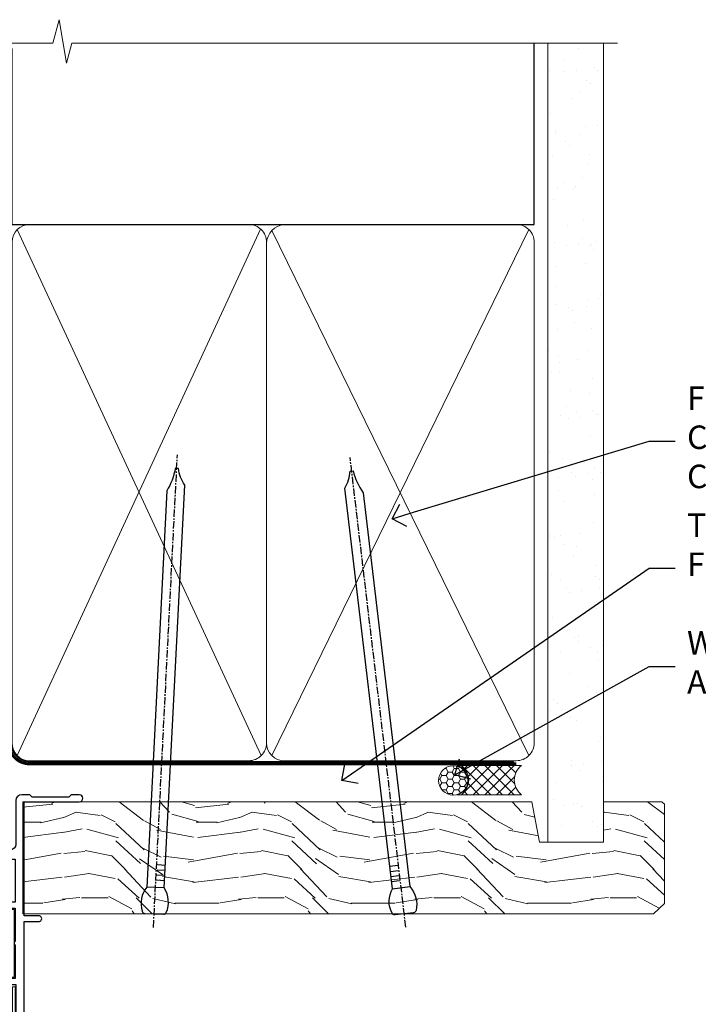
# Model space of a CAD drawing. Extents: x 2257 to 174860, y 27691 to 29841.
# Drawn here: x 14442 to 14557, y 29673 to 29841 of the extents above; entities that cross this region are included whole.
import ezdxf
from ezdxf import colors
from ezdxf.entities.mleader import LeaderData, LeaderLine
from ezdxf.math import Vec2, Vec3

# ---------------------------------------------------------------- set-up
doc = ezdxf.new("R2010")
doc.units = 0
doc.linetypes.add('CENTER', pattern=[2, 1.25, -0.25, 0.25, -0.25])
doc.linetypes.add('Dashed', pattern=[564.4444465637206, 282.2222232818604, -282.2222232818602])
doc.layers.add('Aluminium Systems Ltd Joinery Detail', color=7, linetype='Continuous')
doc.layers.add('Aluminium Systems Ltd Notes', color=7, linetype='Continuous')
doc.layers.add('HARDWARE', color=8, linetype='Continuous', lineweight=5)
doc.styles.get("Standard").update_dxf_attribs({"font": 'arial.ttf'})

# ---------------------------------------------------------------- blocks, each defined once
blk = doc.blocks.new('90mm Framing Head CC')
at = {"layer": 'Aluminium Systems Ltd Joinery Detail'}
h = blk.add_hatch(dxfattribs=at)
h.set_pattern_fill('AR-SAND', color=0, scale=0.15)
h.set_pattern_definition([(37.50000000000001, (61.66049999999956, 88.74500000000046), (-0.2400046943976069, 7.341198559940135), [0, -5.791200000000001, 0, -6.476999999999999, 0, -6.191249999999999]), (7.499999999999991, (61.66049999999956, 88.74500000000046), (6.74284924707004, 10.75237650852531), [0, -3.124199999999989, 0, -5.219699999999978, 0, -2.000249999999989]), (327.5, (56.97419999999948, 88.74500000000046), (11.86488555362187, 0.02155777017818536), [0, -1.905, 0, -6.858, 0, -8.9535]), (317.5, (56.97419999999948, 88.74500000000046), (11.45334678708446, 3.343939848858243), [0, -0.9524999999999999, 0, -4.495799999999999, 0, -5.1435])])
h.paths.add_polyline_path([(180.6136284965058, 88.77083214757897), (171.1136391138482, 88.77083214757897), (171.1136391138488, -47.32775725855242), (180.6136284965063, -47.32775725855242)])
at = {"layer": 'Aluminium Systems Ltd Joinery Detail', "color": 0, "linetype": 'Dashed'}
blk.add_line((79.90702482397342, 57.89869373908152), (79.9070248239733, 87.85823313036201), dxfattribs=at)
at = {"layer": 'Aluminium Systems Ltd Joinery Detail', "color": 0}
for p, q in [((168.8134264280377, 57.89869373908152), (168.8134264280376, 88.77083214757897)), ((79.90872482396975, 57.89869373908152), (168.8134264280374, 57.89869373908152))]:
    blk.add_line(p, q, dxfattribs=at)
at = {"layer": 'Aluminium Systems Ltd Joinery Detail', "color": 0, "lineweight": 5}
for p, q in [((80.79699455334861, -32.57602347560749), (122.244289406273, 57.10360253296733)), ((80.79699455334861, 57.00872400970513), (122.3435558966332, -32.5760234756093)), ((124.1251953553808, -32.57602347560749), (167.9234566986624, 57.00872400970741)), ((124.156780866489, 56.83465201547335), (167.9234566986624, -32.57602347560749))]:
    blk.add_line(p, q, dxfattribs=at)
at = {"layer": 'Aluminium Systems Ltd Joinery Detail', "color": 0, "linetype": 'Continuous', "lineweight": 5, "ltscale": 0.12}
blk.add_lwpolyline([(182.9879480272294, 88.77083214757897), (90.07936763175945, 88.77083214757897), (89.17565722327396, 85.33692842854236), (87.90906395990584, 92.75495333630408), (86.87170076539456, 88.77083214757897), (12.7762905931898, 88.77083214757897)], dxfattribs=at)
at = {"layer": 'Aluminium Systems Ltd Joinery Detail', "color": 0, "linetype": 'Dashed', "lineweight": 5, "ltscale": 0.01, "const_width": 0.25, "elevation": 0.25}
blk.add_lwpolyline([(79.76741611105064, 88.09570524321919), (79.76838801660631, -30.42770456154437, 0.4175702237706115), (82.91930208207407, -33.61188268707599), (165.3356062361571, -33.6039375219865, 0.8591327104487766), (165.4728671864981, -33.94403179512517, 0.00905533045714731)], format="xyb", dxfattribs=at)
at = {"layer": 'Aluminium Systems Ltd Joinery Detail', "color": 0, "lineweight": 5, "elevation": 1.000000000000014}
blk.add_lwpolyline([(171.1136391138482, 88.77083214757897), (171.1136391138488, -47.32775725855242), (180.6136284965063, -47.32775725855242), (180.6136284965058, 88.77083214757897)], dxfattribs=at)
at = {"layer": 'Aluminium Systems Ltd Joinery Detail', "color": 0, "linetype": 'CENTER', "lineweight": 5, "ltscale": 3, "const_width": 0.5, "elevation": 0.5}
blk.add_lwpolyline([(79.36830193081079, 82.75883188046976), (79.36883064616336, -30.42744648484802, 0.4209157528546889), (82.93271877258235, -33.99656746675862), (165.7748797079018, -33.99656746675862)], format="xyb", dxfattribs=at)
at = {"layer": 'Aluminium Systems Ltd Joinery Detail', "color": 0, "lineweight": 5}
blk.add_lwpolyline([(79.90702482397336, -28.31915385572245), (79.90702482397336, 54.86014701894567, -0.4142135623730941), (82.9455715441083, 57.89869373908152), (120.1949789058728, 57.89869373908152, -0.4142135623730958), (123.2335256260087, 54.86014701894567), (123.2335256260087, -28.31915385572245), (123.2335256260082, -30.42744648484802, -0.4142135623730958), (120.1949789058728, -33.46599320498387), (82.9455715441083, -33.46599320498387, -0.4142135623730941), (79.9070248239729, -30.42744648484802)], format="xyb", close=True, dxfattribs=at)
for points in [[(168.8134264280378, -28.5274391957231), (168.8134264280377, 54.86014701894703, 0.4142135623732923), (165.774879707902, 57.89869373908152), (126.2737723461404, 57.89869373908152, 0.3681854241386793), (123.2352256260055, 54.65186167894592), (123.2352256260055, -28.5274391957231)], [(168.8134264280378, 52.7518543898201), (168.8134264280378, -30.42744648484802, -0.4142135623730958), (165.7748797079024, -33.46599320498387), (126.2737723461409, -33.46599320498387, -0.4142135623730941), (123.2352256260055, -30.42744648484802), (123.2352256260055, 52.75185438982101)]]:
    blk.add_lwpolyline(points, format="xyb", dxfattribs=at)
blk = doc.blocks.new('PB69750-4B')
for p, q in [((-1.750000000000014, 0.5), (-3.322276449314941, 7.321139697068929)), ((-1.431818181818187, 0.5), (-2.721879321754528, 7.380097546926656)), ((-1.113636363636374, 0.5), (-2.119293789530161, 7.427384292916386)), ((-0.7954545454545467, 0.5), (-1.515002302965286, 7.462919719820221)), ((-0.4772727272727337, 0.5), (-0.9094902062915224, 7.486643546856435)), ((-0.1590909090909065, 0.5), (-0.3032449143314011, 7.498515529937265)), ((0.1590909090909207, 0.5), (0.3032449143314011, 7.498515529937265)), ((0.4772727272727337, 0.5), (0.9094902062915367, 7.486643546856435)), ((0.795454545454561, 0.5), (1.515002302965286, 7.462919719820221)), ((1.113636363636374, 0.5), (2.119293789530161, 7.427384292916386)), ((1.431818181818201, 0.5), (2.721879321754528, 7.380097546926656)), ((1.750000000000014, 0.5), (3.322276449314955, 7.321139697068929))]:
    blk.add_line(p, q)
blk.add_lwpolyline([(-3.450000000000003, 0), (3.450000000000003, 0), (3.450000000000003, 0.5), (-3.450000000000003, 0.5)], close=True)
blk = doc.blocks.new('SH270B')
blk.add_blockref('PB69750-4B', (0, 0))
blk = doc.blocks.new('GT001')
blk.add_lwpolyline([(0.0499999994767677, 11.75000000000023), (1.449999999476859, 11.75000000000023), (1.449999999476859, 0.2500000000002274), (0.0499999994767677, 0.2500000000002274)], close=True)
blk = doc.blocks.new('BS020-Comp')
blk.add_lwpolyline([(0.4000000000005457, -0.8500000000003638), (-0.3499999999994543, -0.849999999999909), (-0.3500000000006196, -0.3605558909131488, 0.2216725579430542), (-0.4392850530039327, -0.1690574356105914, -0.1875643252775579), (-1.136452910905763, 1.101794660381633), (-1.454279918306929, 3.515280936022691, 0.9365853188472955), (-2.449999999998544, 3.450000000000045), (-2.449999999998544, 1.362916009457042, 0.2415979174521631), (-0.7499835832851516, -1.950000000000781, 0.2415979174521631), (-2.449999999998544, -5.262916009458604), (-2.449999999998544, -7.350000000001607, 0.9365853188472955), (-1.454279918306929, -7.415280936024253), (-1.136452910905763, -5.001794660383196, -0.1875643252775579), (-0.4392850530039327, -3.73094256439097, 0.2216725579430542), (-0.3500000000006196, -3.539444109088413), (-0.3499999999994543, -3.050000000001653), (0.4000000000005457, -3.050000000001198)], format="xyb", close=True)
blk.add_lwpolyline([(0.4000000000005457, -3.050000000000182), (1.150000000000546, -3.050000000000182), (1.150000000000546, -4.100000000000364, 0.414213562373095), (1.400000000000546, -4.350000000000364), (1.700000000000728, -4.350000000000364, 0.414213562373095), (1.950000000000728, -4.100000000000364), (1.950000000000728, 0.1999999999998181, 0.414213562373095), (1.700000000000728, 0.4499999999998181), (1.400000000000546, 0.4499999999998181, 0.414213562373095), (1.150000000000546, 0.1999999999998181), (1.150000000000546, -0.8500000000003638), (0.4000000000005457, -0.8500000000003638)], format="xyb")
blk = doc.blocks.new('10B116-22519')
at = {"flags": 128}
blk.add_lwpolyline([(-13.10000000001427, 0.5000000000001708, 0.4142135623711804), (-12.90000000001278, 0.7000000000008415), (-12.90000000001278, 0.9999999999987497), (-7.900000000016297, 1.499999999998863), (0.4999999999872173, 1.49999999999966), (0.4999999999872173, -0.5499999999993859), (-0.8000000000129646, -0.5499999999996124, 0.6681786379188007), (-0.9414213562504798, -0.8914213562367193), (-0.4414213562498617, -1.391421356236929, 0.1989123673792842), (-0.3000000000128153, -1.449999999999562), (0.4999999999872173, -1.450000000000386, 0.414213562373095), (1.399999999987763, -0.5499999999998406), (1.399999999988189, 1.600000000001615, 0.4142135623752313), (0.4999999999872173, 2.499999999999659), (-11.20000000001009, 2.499999999998295, -0.4142135623728175), (-12.70000000001023, 3.999999999999886), (-12.70000000001023, 8.699999999991292), (-11.00000000001207, 8.699999999989927, 0.4142135623728286), (-10.50000000001207, 9.199999999989473), (-10.50000000001025, 10.49999999999147, 0.9999999999999999), (-11.4000000000117, 10.49999999999147), (-11.4000000000117, 9.699999999990837), (-12.9000000000117, 9.699999999990837), (-12.9000000000117, 15.19999999999129), (-11.40000000001352, 15.19999999999129), (-11.40000000000988, 14.39999999999111, 0.9999999999999999), (-10.50000000001207, 14.39999999999111), (-10.50000000001207, 15.69999999999129, 0.414213562373095), (-11.00000000001207, 16.19999999999129), (-12.80000000001017, 16.19999999999129), (-12.80000000001029, 19.09999999998365), (-11.70000000003135, 19.09999999998365, 0.4142135623739278), (-11.40000000003208, 19.39999999998383), (-11.40000000003208, 20.19999999998356, 0.4142135623735391), (-11.70000000003135, 20.49999999998329), (-13.70000000001308, 20.49999999998352, 0.4142135623728731), (-14.00000000001312, 20.19999999998379), (-14.00000000001278, 0.6999999999990225, 0.4142135623790887), (-13.80000000001478, 0.5000000000005687)], format="xyb", close=True, dxfattribs=at)
blk = doc.blocks.new('BS024')
at = {"color": 1}
blk.add_lwpolyline([(-0.4000000000005457, -3.050000000000182), (-0.4000000000005457, -0.8500000000003638), (0.4499999999993065, -0.8500000000003638), (0.4499999999992776, 3.600000000001274), (0.2499999999992549, 3.600000000001274, -0.4142135623730394), (-0.05000000000087013, 3.900000000001456), (-0.05000000000081328, 5.800000000001319, -0.4142135623729286), (0.2499999999992549, 6.100000000001046), (2.149999999999323, 6.100000000001273, -0.414213562372873), (2.449999999999505, 5.800000000001319), (2.449999999999278, -4.999999999998636, -0.414213562373095), (2.199999999999278, -5.249999999998636), (0.6999999999992781, -5.249999999998636, -0.414213562373095), (0.4499999999992781, -4.999999999998636), (0.4499999999993065, -3.050000000000182)], format="xyb", close=True, dxfattribs=at)
blk.add_lwpolyline([(-0.4000000000005457, -3.050000000000182), (-1.150000000000546, -3.050000000000182), (-1.150000000000546, -4.100000000000364, -0.414213562373095), (-1.400000000000546, -4.350000000000364), (-1.700000000000728, -4.350000000000364, -0.414213562373095), (-1.950000000000728, -4.100000000000364), (-1.950000000000728, 0.1999999999998181, -0.414213562373095), (-1.700000000000728, 0.4499999999998181), (-1.400000000000546, 0.4499999999998181, -0.414213562373095), (-1.150000000000546, 0.1999999999998181), (-1.150000000000546, -0.8500000000003638), (-0.4000000000005457, -0.8500000000003638)], format="xyb", dxfattribs=at)
blk = doc.blocks.new('10F303')
for points in [[(62.23938060939, -6.950517762967978), (63.99999999963294, -9.999999999666146), (107.4999999996141, -9.999999999995996), (107.4999999996141, -2.70000000005038), (105.499999999574, -2.700000000049755, -0.4142135623729951), (104.9999999995741, -2.200000000049755), (104.9999999995741, -0.9000014787571617, -0.999999999999822), (105.8000029569809, -0.9000014787571644), (105.8000029569809, -1.700000000049926), (107.4999999995659, -1.70000000005038), (107.4999999995697, 3.90000221802552, -0.4999953790405033), (107.4999999995697, 4.699997781874678), (107.4999999995623, 10.29999999995007), (105.8000029569809, 10.29999999995007), (105.8000029569809, 9.500001478655719, -0.9999999999987564), (104.9999999995705, 9.500001478654813), (104.9999999995632, 12.44999999994971, -0.999999999998494), (105.8999999995646, 12.44999999995016), (105.8999999995646, 11.29999999994962), (107.5999999995654, 11.29999999994962), (107.5999999995654, 18.9999999999508), (105.8999999995646, 18.99999999995035), (105.8999999995646, 17.84999999994889, -0.999999999998484), (104.9999999995632, 17.84999999994935), (104.9999999995668, 19.49999999995035, -0.4142135623733614), (105.4999999995668, 19.9999999999508), (108.4999999995668, 19.99999999994989, -0.4142135623704312), (108.9999999995632, 19.4999999999508), (108.9999999996141, 0.6000000000114909), (111.4999999995595, 0.6000000000624226, -1.000000000040018), (111.4999999995705, -0.399999999999423), (108.9999999995996, -0.399999999997604), (108.9999999996989, -19.79999999999891), (118.4000000000714, -19.79999999999891, -0.9999999999999999), (118.4000000000714, -20.99999999999963), (117.00000000007, -20.99999999999963), (116.6000000000722, -20.6), (110.4000000000714, -20.6), (110.0000000000736, -20.99999999999963), (108.5999999997084, -20.99999999999963, -0.414213562373095), (107.5999999997084, -19.99999999999963), (107.5999999997031, -12.59999999741962, 0.4142135623714967), (106.5999999996994, -11.59999999741598), (106.3999999996951, -11.59999999741598, 0.414213562373095), (105.3999999996951, -12.59999999741598), (105.399999999704, -15.70000000010586, -0.414213562369547), (105.0999999997084, -16.00000000010696), (99.79999999970545, -16.00000000010514, -0.4142135623677675), (99.49999999970981, -15.70000000010768), (99.49999999970618, -15.40779005828663, -0.199518433554066), (99.64727195910831, -15.05341323994944), (100.551017521805, -14.15387245445308, -0.3953023972852188), (101.5078432580712, -14.12500000011967, 0.1826758136779461), (102.4999999997062, -14.50000000010696), (103.9999999997025, -14.50000000010514), (103.9999999997062, -14.13372995207791, -0.2417439219041464), (103.9142135620795, -13.50000000010513, 0.1715728752541966), (103.9142135620795, -12.50000000010513, -0.2417439219035538), (103.9999999997062, -11.86627004813053), (103.9999999997025, -11.50000000010514), (102.4999999997062, -11.50000000010514, 0.1826758136777303), (101.5078432580712, -11.87500000009241, -0.5232585372071556), (100.391001936144, -11.5999999975773), (81.30000000126208, -11.59999999808142), (81.30000000126208, -20.45000000005031, -0.9999999999999999), (80.2000000012599, -20.45000000005031), (80.20000000126228, -11.59999999811047), (66.47312874796008, -11.59999999847295, 0.3259882470820337), (64.56864132576526, -12.98932196669146), (62.00000000133261, -21.0000000000514), (62.00000000124977, -34.68025595570786, -0.26061367799564), (61.23769748063791, -36.04343713701094, -0.08423435672279338), (61.40000000115822, -36.9999999999987), (61.40000000115822, -38.4999999998487), (61.50000000202625, -38.4999999999924, -0.4142135619538053), (62.00000000130957, -38.99999999999331), (62.00000000130957, -39.49999999999785, -0.4142135623720295), (61.50000000130957, -39.99999999999604), (53.00000000129461, -39.99999999999447, -0.4142135623539154), (52.00000000129461, -39.00000000005996), (52.00000000123854, -22.65417579347182, 0.3788661086769823), (49.36560803146278, -19.67653733873892), (19.72614790564942, -16.03726924179148, 0.03055276329859041), (19.11680118862365, -15.99999999999809), (3.000000001111045, -15.99999999999802, -0.4142135623539497), (1.111049474644688e-09, -13.00000000019423), (-3.515682189814129e-10, -0.3000000000204039, -0.4142135623948358), (0.2999999996484304, 1.861621967691462e-12), (14.50000000003057, 1.918465386552271e-12, -0.9999999999981809), (14.50000000003239, -0.999999999998991), (13.00000000018155, -0.999999999998991), (13.00000000018155, -1.500000000171738, 0.414213562373095), (14.00000000018155, -2.500000000171795), (16.97927405775737, -2.500000000171001, 0.2679491924310491), (17.84529946154145, -2.000000000170824), (18.85566243274616, -0.249999999959769, -0.2679491924325329), (19.28867513464103, 4.040140444416807e-11), (34.30000000114307, -4.258993158146041e-11, 0.414213562374427), (34.80000000114489, 0.4999999999574101), (34.80000000114489, 12.5000000000001), (33.50000000114593, 12.49999999999879, -0.4142135623729825), (32.50000000114492, 13.49999999999739), (32.5000000011438, 14.30000000000028, -0.9999999999999999), (33.40000000114525, 14.30000000000028), (33.40000000114525, 13.5000000000001), (34.90000000114525, 13.5000000000001), (34.90000000114525, 19.0000000000001), (33.40000000114707, 19.0000000000001), (33.40000000114343, 18.19999999999992, -0.9999999999999999), (32.50000000114562, 18.19999999999992), (32.50000000114562, 19.5000000000001, -0.414213562373095), (33.00000000114562, 20.0000000000001), (63.49999999960443, 19.99999999998008, -0.4142135623856318), (63.99999999962624, 19.49999999993685), (63.99999999962988, 17.84999999993587, -0.9999999999994947), (63.09999999963208, 17.84999999993542), (63.09999999963208, 18.99999999993688), (61.39999999963135, 18.99999999993733), (61.39999999963135, 11.29999999993569), (63.09999999962844, 11.29999999993615), (63.09999999963208, 12.44999999993669, -0.99999999999849), (63.99999999963352, 12.44999999993624), (63.99999999963353, 10.49999999989504, -0.414213562373095), (63.79999999963371, 10.29999999989795), (62.89999999963408, 10.29999999990522), (62.89999999963408, 9.711133168585171, -0.230868191126632), (62.32349221262035, 8.529117038172075), (58.16155080463194, 5.277452037763464, 0.3738846794850726), (57.41045901924787, 1.413419776942631), (61.43938060934344, -5.564877116837055), (61.14656028629944, -6.657697439918524)], [(34.30000000113693, -1.50000000004259), (19.86602540382597, -1.49999999996279), (19.14433756721778, -2.750000000171392, -0.2679491924310491), (16.97927405775807, -4.000000000170999), (14.00000000018195, -4.000000000171795, -0.4142135623934339), (11.50000000018155, -1.499999999998093), (1.600000000104544, -1.499999999998133), (1.600000001101677, -13.00000000016568, 0.4142135623380021), (3.000000001101686, -14.39999999999795), (3.300000002404047, -14.39999999999795, 0.4142135623731018), (3.600000002404048, -14.09999999999794), (3.600000002404048, -12.99999999635752, -0.1826758136779045), (4.325000002377123, -11.08183029586545, -1.000000000000004), (5.375000002390949, -12.00784325472378, 0.182675813677934), (5.000000002401865, -12.99999999635693), (5.000000002401865, -14.49999999635693), (5.366270050429083, -14.49999999635693, -0.2417439219048083), (6.0000000024055, -14.41421355873027, 0.1715728752536866), (7.000000002405504, -14.41421355873027, -0.2417439219048078), (7.633729954378285, -14.49999999635693), (8.000000002404711, -14.49999999635693), (8.00000000240471, -12.99999999635692, 0.1826758136779334), (7.625000002415628, -12.00784325472378, -1.000000000000003), (8.675000002429455, -11.08183029586545, -0.1826758136779046), (9.400000002402528, -12.99999999635752), (9.400000002402528, -14.09999999999796, 0.4142135623730983), (9.700000002402529, -14.39999999999796), (19.11680118861538, -14.39999999999799, -0.03055276329859063), (19.9211388550894, -14.44919539916528), (49.36059898004665, -18.06390658382705, -0.3788661086953108), (53.40000000038292, -22.62961888137713), (53.40000000038292, -25.79999999999556), (55.04293595869916, -25.79999999999374, -0.4663076581558906), (55.92926293640853, -26.856283359896), (55.79316348929882, -27.62814167994468, -0.9999999999990862), (54.90683651158488, -27.47185832004367), (55.0253032606301, -26.79999999999556), (53.4000000004375, -26.79999999999556), (53.40000000148524, -38.79999999999556), (55.60000000115895, -38.79999999999713), (55.6000000011626, -37.29999999638643), (55.30000000091231, -37.29999999636097, -0.9999999999999999), (55.30000000091231, -36.49999999636124), (55.64342863038357, -36.4999999963326, -0.1382341846589228), (56.32500000113202, -35.08183029950721, -1.000000000000072), (57.37500000114585, -36.00784325836554, 0.1826758136779336), (57.00000000115676, -36.99999999999869), (57.00000000115676, -38.49999999999869), (57.36627004918398, -38.49999999999869, -0.2417439219048081), (58.00000000116039, -38.41421356237203, 0.1715728752536864), (59.0000000011604, -38.41421356237203, -0.2417439219048071), (59.63372995313318, -38.49999999999869), (60.00000000115676, -38.49999999999869), (60.00000000115676, -36.99999999999869, 0.1826758136778884), (59.62500000117132, -36.00784325836554, -0.7503931260528396), (60.34444444572319, -34.87238502751755, 0.4992770728334429), (60.60000000130503, -34.68025595568569), (60.60000000131737, -20.68813559313806, -0.07772958618105105), (60.67163443463163, -20.23012706930326), (63.35063727102034, -11.87527076116991), (61.20366746177037, -8.156609969224771, -0.6030226891774898), (59.87701754560428, -5.858784910570308), (56.11142091357014, 0.6634197769444841, -0.3738846794850726), (57.23805859164625, 6.459468168175732), (60.96705717838386, 9.37288116524348, 0.5886458310965278), (60.88529894642751, 9.891070326094274, -0.3149729434933622), (59.89999999963134, 11.29999999993569), (59.89999999963132, 18.49999999995988), (36.30000000114489, 18.49999999999516), (36.30000000114489, 0.4999999999574101, -0.414213562374427)]]:
    blk.add_lwpolyline(points, format="xyb", close=True)
blk = doc.blocks.new('GW040')
blk.add_lwpolyline([(-0.2499999999515126, 2.350000000000364), (0.2000000000015802, 2.350000000000364), (0.2000000000015802, -0.1999999999989086), (-0.3499999999986017, -0.1999999999989086, 0.6094093647963766), (-0.553695762515531, -0.59494149279044), (0.2000000000015802, -1.654159457877995), (0.2000000000015802, -7.517766617602319, 0.7023617681172587), (0.9078978024861613, -7.773107454965157), (2.760000000001526, -5.939785897464754), (5.074975663391285, -3.99729067212902, 0.8390996311777335), (4.730292949837235, -3.400282699762465), (2.760000000001526, -4.117410686287622), (2.760000000001526, -2.821324508539328), (5.074975663391285, -0.878829283203595, 0.8390996311776868), (4.730292949837064, -0.2818213108370401), (2.760000000001526, -0.9989492973621964), (2.760000000001526, 0.5779045486515315, -0.3345953195021119), (4.208725288366963, 2.50042794052797), (4.656355946356712, 2.628783966230912, 0.3105082534627489), (4.800467414811578, 2.803605156869253), (4.899238939619806, 3.932568851451833, 0.4521170474867157), (4.691924298681272, 4.149836891110226, 0.05831872818541581), (-0.4580028673055949, 3.335143324807177, 0.3362314563918988), (-0.7499999997654072, 2.949987790640535), (-0.7499999999515126, 2.850000000000364, 0.414213562373095)], format="xyb", close=True)
blk = doc.blocks.new('10P304-22606')
at = {"transparency": 33554687, "flags": 128}
blk.add_lwpolyline([(-17.34999999731917, 37.15000000467262), (-17.34999999731554, 41.65000000459986), (-4.949999999565989, 41.65000000459673, -0.4142135623738942), (-4.449999999565989, 41.15000000459622), (-4.449999999620559, 12.05000000000291), (-4.749999999616193, 12.05000000000291, 0.9999999999999999), (-4.749999999616193, 10.64999999999418), (-4.449999999606007, 10.64999999999418), (-4.449999999605218, 8.996410161511918, 0.577350269190638), (-4.449999999605552, 8.303589838484186), (-4.449999999602369, -7.100000000004911, 0.9999999999963619), (-2.949999999602369, -7.100000000005821), (-2.949999999613183, 62.94999999999054, 0.4142135623659026), (-3.149999999612191, 63.14999999999418), (-4.049999998496695, 63.14999999999281, 0.4142135623693656), (-4.249999998495696, 62.94999999999709), (-4.249999998497515, 62.14999999999054), (-5.249999998499426, 62.14999999999213, 0.4142135623762916), (-5.449999998500061, 61.94999999998981), (-5.449999998498242, 61.44999999999126, 0.4142135623797547), (-5.249999998499334, 61.24999999999272), (-4.449999999556894, 61.24999999999272), (-4.449999999556894, 61.20674462871102), (-5.384344116362485, 60.35953311852617, 0.2116446387232774), (-5.449999998498242, 60.21137219926459), (-5.449999998498242, 60.09999999999054, 0.4142135623733614), (-5.249999998497515, 59.89999999999418), (-4.249999999557986, 59.89999999999418), (-4.249999999556167, 48.15000000460714), (-4.449999994803875, 43.15000000460714), (-18.34999999731917, 43.15000000460714, 0.414213562373095), (-18.84999999731917, 42.65000000460714), (-18.84999999732281, 40.75000000466389), (-23.04999999731626, 40.75000000466753), (-23.0499999973199, 42.65000000460714, 0.414213562373095), (-23.5499999973199, 43.15000000460714), (-37.4499999998352, 43.15000000460714), (-37.64999999964311, 48.15000000460714), (-37.64999999963766, 55.64999999999054), (-36.44999999962101, 55.6499999999912, 0.4142135623733614), (-35.44999999962056, 56.6499999999869), (-35.44999999961874, 57.44999999998981, 0.9999999999999999), (-36.3499999996202, 57.44999999998981), (-36.3499999996202, 56.64999999999054), (-37.8499999996202, 56.64999999999054), (-37.8499999996202, 62.14999999999054), (-36.34999999962201, 62.14999999999054), (-36.34999999961838, 61.34999999999127, 0.9999999999999999), (-35.44999999962056, 61.34999999999127), (-35.44999999962056, 62.64999999999054, 0.414213562373095), (-35.94999999962056, 63.14999999999054), (-38.64999999962129, 63.14999999999053, 0.414213562373095), (-38.94999999962056, 62.84999999999127), (-38.94999999962783, -7.100000000004911, 0.9999999999963619), (-37.44999999961328, -7.100000000005821), (-37.44999999961135, 8.303589838483731, 0.577350269190638), (-37.44999999961101, 8.996410161511449), (-37.44999999960602, 41.15000000459622, -0.414213562373095), (-36.94999999960601, 41.65000000459986), (-24.54999999731626, 41.65000000459986), (-24.54999999731997, 37.15000000466534, 0.1976527886689594), (-23.50789473416172, 34.61678573910649, 0.9999999999999999), (-22.44210526047599, 35.67229168308806, -0.1976527886691316), (-23.0499999973199, 37.15000000466898), (-23.04999999731626, 39.25000000466753), (-22.52589176614325, 39.2500000046671, 0.3081268436259416), (-21.75439662468055, 39.08983145762535, -0.1991163831277052), (-20.14560336995701, 39.08983145762748, 0.308126843627002), (-19.37410822849415, 39.25000000466753), (-18.84999999731917, 39.25000000466753), (-18.84999999731939, 37.15000000467299, -0.1976527886699045), (-19.45789473416072, 35.6722916830862, 0.9999999999977537), (-18.39210526047586, 34.61678573910667, 0.1976527886689595)], format="xyb", close=True, dxfattribs=at)
blk = doc.blocks.new('F1 SD Projected Head')
h = blk.add_hatch()
h.set_pattern_fill('ANSI37', color=251, scale=12)
h.set_pattern_definition([(45, (12.0000001699165, 0.9999998307835085), (-1.060660171779821, 1.060660171779821), []), (135, (12.0000001699165, 0.9999998307835085), (-1.060660171779821, -1.060660171779821), [])])
edge = h.paths.add_edge_path()
edge.add_line((-145.4976339289522, -24.84282036075942), (-161.4976338907751, -24.84282032691611))
edge.add_line((-161.4976338907751, -24.84282032691611), (-161.4976338907751, -21.84282032691611))
edge.add_line((-161.4976338907751, -21.84282032691611), (-162.4976338907752, -20.8428203269161))
edge.add_arc((-153.4976338346563, 19.15718017815315), 41.00000050506927, 257.3196165866038, 282.680383197943)
edge.add_line((-144.4976339289522, -20.84282036075941), (-145.4976339289522, -21.84282036075942))
edge.add_line((-145.4976339289522, -21.84282036075942), (-145.4976339289522, -24.84282036075942))
h = blk.add_hatch()
h.set_pattern_fill('ANSI37', color=251, scale=12)
h.set_pattern_definition([(45, (11.90000017678764, 20.91498906500733), (-1.060660171779821, 1.060660171779821), []), (135, (11.90000017678764, 20.91498906500733), (-1.060660171779821, -1.060660171779821), [])])
edge = h.paths.add_edge_path()
edge.add_line((-94.99763385011721, -85.82783115152775), (-78.99763388829427, -85.82783111768444))
edge.add_line((-78.99763388829427, -85.82783111768444), (-78.99763388829427, -82.82783111768444))
edge.add_line((-78.99763388829427, -82.82783111768444), (-77.99763388829422, -81.82783111768443))
edge.add_arc((-86.9976339444131, -41.82783061261517), 41.00000050506927, 257.319616802057, 282.6803834133962, ccw=False)
edge.add_line((-95.99763385011723, -81.82783115152775), (-94.99763385011721, -82.82783115152775))
edge.add_line((-94.99763385011721, -82.82783115152775), (-94.99763385011721, -85.82783115152775))
for p, q in [((-165.4976339289522, -21.84282036075941), (-164.4976339289522, -20.84282036075941)), ((-164.4976339289522, -20.84282036075941), (-162.4976339289522, -20.84282036075941)), ((-162.4976339289522, -20.84282036075941), (-161.4976339289522, -21.84282036075941)), ((-145.4976339289522, -21.84282036075941), (-144.4976339289522, -20.84282036075941)), ((-144.4976339289522, -20.84282036075941), (-142.4976339289522, -20.84282036075941)), ((-142.4976339289522, -20.84282036075941), (-141.4976339289522, -21.84282036075941)), ((-165.4976339289522, -124.5859365762397), (-165.4976339289522, -21.84282036075941)), ((-161.4976339289522, -21.84282036075941), (-161.4976339289522, -124.5859365762397)), ((-145.4976339289522, -124.5859365762397), (-145.4976339289522, -21.84282036075941)), ((-141.4976339289522, -21.84282036075941), (-141.4976339289522, -124.5859365762397)), ((-97.99763385011724, -81.82783115152775), (-98.99763385011724, -82.82783115152775)), ((-95.99763385011724, -81.82783115152775), (-97.99763385011724, -81.82783115152775)), ((-94.99763385011724, -82.82783115152775), (-95.99763385011724, -81.82783115152775)), ((-77.99763385011724, -81.82783115152773), (-78.99763385011724, -82.82783115152773)), ((-75.99763385011724, -81.82783115152773), (-77.99763385011724, -81.82783115152773)), ((-74.99763385011724, -82.82783115152773), (-75.99763385011724, -81.82783115152773)), ((-98.99763385011724, -82.82783115152775), (-98.99763385011721, -124.5859365762397)), ((-94.99763385011721, -124.5859365762397), (-94.99763385011724, -82.82783115152775)), ((-78.99763385011724, -82.82783115152773), (-78.99763385011721, -124.5859365762397)), ((-74.99763385011721, -124.5859365762397), (-74.99763385011724, -82.82783115152773))]:
    blk.add_line(p, q)
at = {"color": 4}
for p, q in [((-164.4976338907751, -21.84282032691611), (-164.4976338907751, -124.5859365762397)), ((-163.4976338907751, -21.84282032691611), (-163.4976338907751, -124.5859365762397)), ((-162.4976338907751, -21.84282032691611), (-162.4976338907751, -124.5859365762397)), ((-144.4976338907751, -21.84282032691612), (-144.4976338907751, -124.5859365762397)), ((-143.4976338907751, -21.84282032691612), (-143.4976338907751, -124.5859365762397)), ((-142.4976338907751, -21.84282032691612), (-142.4976338907751, -124.5859365762397)), ((-97.99763388829427, -82.82783111768444), (-97.99763388829427, -124.5859365762397)), ((-96.99763388829427, -82.82783111768444), (-96.99763388829427, -124.5859365762397)), ((-95.99763388829427, -82.82783111768444), (-95.99763388829427, -124.5859365762397)), ((-77.99763388829427, -82.82783111768444), (-77.99763388829427, -124.5859365762397)), ((-76.99763388829427, -82.82783111768444), (-76.99763388829427, -124.5859365762397)), ((-75.99763388829427, -82.82783111768444), (-75.99763388829427, -124.5859365762397))]:
    blk.add_line(p, q, dxfattribs=at)
at = {"color": 251}
for p, q in [((-161.4976338907751, -30.84282032691611), (-145.4976338907751, -24.84282032691612)), ((-145.4976338907751, -30.84282032691611), (-161.4976338907751, -24.84282032691611)), ((-78.99763388829427, -91.82783111768444), (-94.99763388829427, -85.82783111768444)), ((-94.99763388829427, -91.82783111768444), (-78.99763388829427, -85.82783111768444))]:
    blk.add_line(p, q, dxfattribs=at)
for points in [[(-161.4976338907751, -24.84282032691611), (-145.4976338907751, -24.84282032691612), (-145.4976338907751, -30.84282032691611), (-161.4976338907751, -30.84282032691611)], [(-78.99763388829427, -85.82783111768444), (-94.99763388829427, -85.82783111768444), (-94.99763388829427, -91.82783111768444), (-78.99763388829427, -91.82783111768444)]]:
    blk.add_lwpolyline(points, close=True)
for centre, start, end in [((-153.4976338346563, 19.15718017815321), 257.3196165866038, 282.6803831979433), ((-86.99763394441308, -41.82783061261512), 257.3196168020567, 282.6803834133962)]:
    blk.add_arc(centre, 41.00000050506932, start, end)
at = {"layer": 'Aluminium Systems Ltd Joinery Detail', "linetype": 'Continuous', "lineweight": 5}
blk.add_line((-62.99763392875747, -124.5859365762397), (-62.99763392875745, -27.57684851817626), dxfattribs=at)
at = {"layer": 'Aluminium Systems Ltd Joinery Detail'}
for p, q in [((-171.4976339288899, -32.52783127719177), (-171.4976339289004, -124.5859365762397)), ((-105.4976339310592, -80.52783115152727), (-105.4976339310596, -124.5859365762397)), ((-69.49763393128777, -80.62782143893317), (-69.4976339312881, -124.5859365762397))]:
    blk.add_line(p, q, dxfattribs=at)
at = {"layer": 'Aluminium Systems Ltd Joinery Detail', "linetype": 'Continuous', "lineweight": 5}
blk.add_lwpolyline([(-59.41762701402551, -124.5859365762397), (-117.4713262347739, -124.5859365762397), (-118.3348315653873, -121.7233419613538), (-118.5848315653873, -127.3617713819829), (-119.4893296354401, -124.5859365762397), (-176.50049874922, -124.5859365762397)], dxfattribs=at)
at = {"xscale": -1, "rotation": 180}
blk.add_blockref('10F303', (-171.9976339283088, -12.82783112192533), dxfattribs=at)
at = {"transparency": 33554687, "xscale": -1, "rotation": 180}
blk.add_blockref('10B116-22519', (-157.4976339289379, -12.34282036075928), dxfattribs=at)
at = {"color": 8, "transparency": 33554687, "rotation": 180}
blk.add_blockref('10P304-22606', (-108.4476339260941, -30.67783115153801), dxfattribs=at)
at = {"layer": 'HARDWARE', "transparency": 33554687, "xscale": -1}
for name, p, rotation in [('GT001', (-66.14763097078753, -11.12783112186598), 180), ('BS024', (-168.247633928947, -26.74282036074982), 180), ('SH270B', (-64.49763392873479, -27.97783112184997), 90), ('GW040', (-103.2476339266208, -90.4778311516205), 180), ('BS020-Comp', (-72.54763392647459, -92.02783115152883), 180)]:
    blk.add_blockref(name, p, dxfattribs=dict(at, rotation=rotation))
at = {"layer": 'HARDWARE', "xscale": -1, "rotation": 180}
blk.add_blockref('BS020-Comp', (-139.0476339289536, -31.0428203607605), dxfattribs=at)
at = {"layer": 'HARDWARE', "transparency": 33554687, "rotation": 270}
blk.add_blockref('SH270B', (-110.2976339333829, -27.97783112184997), dxfattribs=at)
blk = doc.blocks.new('_Open90')
at = {"color": 0, "linetype": 'ByBlock', "lineweight": -2}
for p, q in [((-0.5, 0.5), (0, 0)), ((0, 0), (-1, 0)), ((0, 0), (-0.5, -0.5))]:
    blk.add_line(p, q, dxfattribs=at)
blk = doc.blocks.new('Nail 75 JH')
at = {"linetype": 'CENTER'}
blk.add_line((0, 2.300118051928621), (0, -78.25849807356508), dxfattribs=at)
for p, q in [((1.5, -4.488319011024487), (-1.5, -4.488319011024458)), ((1.499999999999886, -5.730112436134704), (0.1255879953777708, -5.730112436134732)), ((1.499999999999886, -6.600592455787137), (0.1255879953777708, -6.600592455787137)), ((1.499999999999886, -7.471072475439541), (0.1255879953777708, -7.471072475439541)), ((1.499999999999886, -8.341552495091946), (0.1255879953778276, -8.341552495091946))]:
    blk.add_line(p, q)
blk.add_lwpolyline([(-1.5, -4.488319011024458, -0.2475267649991796), (-2.057234792368547, -0.3562033463117587, -0.331135080274166), (-1.578358480166685, 0), (1.578358480166685, 0, -0.331135080274166), (2.057234792368547, -0.3562033463117587, -0.2475267649991796), (1.499999999999886, -4.488319011024487), (1.5, -73.20877276569331, 0.1245641564323093), (0.2845258915276077, -75.96790802185205), (-0.2515467734666004, -75.96790802185205, 0.1012549879648114), (-1.5, -72.05351818931658)], format="xyb", close=True)
blk = doc.blocks.new('Fibre Cement Weatherboard CC F1B Liner Slider head')
at = {"layer": 'Aluminium Systems Ltd Joinery Detail', "lineweight": 5}
h = blk.add_hatch(dxfattribs=at)
h.set_pattern_fill('HONEY', color=256, scale=0.2211125000000359, angle=360, style=0)
h.set_pattern_definition([(0, (-429.205222133926, -267.057669407659), (1.053048281250171, 0.6079775633750983), [0.7020321875001139, -1.404064375000228]), (120, (-429.205222133926, -267.057669407659), (-1.053048155438884, 0.6079777812866397), [0.7020321875001019, -1.404064375000204]), (59.99999999999994, (-429.205222133926, -267.057669407659), (1.258112869470804e-07, 1.215955344661738), [-1.404064375000228, 0.7020321875001139])])
edge = h.paths.add_edge_path()
edge.add_arc((91.12473075465505, 3.893931989356133), 2.5, 180.0000000000001, 360.00000000000006, ccw=False)
edge.add_arc((91.12473075465505, 3.893931989356133), 2.5, 0, 180.0000000000001, ccw=False)
h = blk.add_hatch(dxfattribs=at)
h.set_pattern_fill('NET', color=256, scale=0.4422249999999999, angle=225, style=0)
h.set_pattern_definition([(315, (-1796.664473587178, 4374.705328685199), (-0.9928234407849511, -0.9928234407849515), []), (225, (-1796.664473587178, 4374.705328685199), (-0.9928234407849515, 0.9928234407849511), [])])
edge = h.paths.add_edge_path()
edge.add_line((102.7245347355802, 6.457238552215131), (91.98159791580338, 6.463793011122107))
edge.add_arc((91.14519938891772, 3.998931053238266), 2.602903564714436, 283.05461229937526, 431.25644836746125, ccw=False)
edge.add_line((91.73314243117238, 1.463298992732234), (102.7691503003607, 1.463298992732234))
edge.add_arc((104.6732964282237, 3.977479599358048), 3.153866927914105, 128.1626499734255, 232.8610770962096, ccw=False)
h = blk.add_hatch(dxfattribs=at)
h.set_pattern_fill('WOOD-3', color=256, scale=97.5, angle=30, style=0, pattern_type=2)
h.set_pattern_definition([(4.763599999999837, (529.0148601244873, -7170.87474806407), (-330.0000283895876, -29.9997459798375), [3.612479999999951, -357.6353699999959]), (348.6901, (532.6148601244868, -7170.574748064069), (120.0000225669286, -29.9999289648483), [4.58912999999999, -148.3814699999997]), (314.9999999999999, (537.1148601244868, -7171.474748064067), (-3.306523113702664e-14, -30.00000928346856), [3.39411, -39.03228]), (313.1523999999999, (539.5148601244873, -7173.87474806407), (420.0000850164654, -449.9999261252569), [6.579509999999999, -651.37185]), (347.0054000000001, (544.0148601244873, -7178.674748064072), (-270.0000230324819, 59.99992732735074), [4.002509999999999, -396.2474099999998]), (360, (547.9148601244879, -7179.574748064069), (29.99999999999997, -30.00000000000003), [7.5, -22.5]), (9.462299999999765, (555.4148601244879, -7179.574748064069), (-150.0000232108592, -29.99994417607295), [3.649649999999993, -178.8332099999998]), (5.710599999999713, (529.0148601244873, -7178.974748064067), (-269.9999827048756, -30.00003943998845), [3.014969999999958, -298.4813099999965]), (360, (532.0148601244873, -7178.674748064072), (29.99999999999997, -30.00000000000003), [4.5, -25.5]), (331.6992, (536.5148601244873, -7178.674748064072), (329.9998535928922, -180.0002662262795), [4.429439999999992, -438.5152499999991]), (307.8749999999999, (540.4148601244879, -7180.774748064068), (-120.0000559467582, 149.9999729816166), [6.841049999999986, -335.2115699999996]), (320.7106, (544.6148601244868, -7186.174748064072), (180.0000191874755, -149.9999889572949), [4.263809999999983, -422.1163199999984]), (353.6597999999999, (547.9148601244879, -7188.87474806407), (239.9999820781927, -30.00004736879107), [5.43324, -266.22831]), (11.88869999999988, (553.3148601244857, -7189.474748064067), (-419.9999190314803, -90.00031605746501), [5.82494999999993, -576.669689999991]), (6.709799999999706, (529.0148601244873, -7188.274748064068), (270.0000299325391, 29.99981643732056), [5.135159999999988, -508.3820999999992]), (356.6335, (534.1148601244868, -7187.674748064072), (479.999979659061, -30.00032890063538), [5.10881999999993, -505.7727899999929]), (326.3098999999999, (539.2148601244862, -7187.974748064067), (-59.99998673313475, 30.00004003521583), [5.408339999999997, -102.75822]), (312.5103999999999, (543.7148601244862, -7190.974748064067), (299.9997215504041, -330.0002602161362), [4.883640000000001, -483.48096]), (345.0686, (547.0148601244873, -7194.574748064069), (330.0000160477658, -89.99990861934462), [4.657259999999935, -461.0679899999936]), (360, (551.5148601244873, -7195.774748064068), (29.99999999999997, -30.00000000000003), [3.6, -26.4]), (12.99459999999981, (555.1148601244868, -7195.774748064068), (270.0000230324819, 59.99992732735004), [4.002509999999988, -396.2474099999986]), (360, (538.3148601244857, -7165.774748064068), (29.99999999999997, -30.00000000000003), [0, -30]), (136.8475999999999, (542.5148601244873, -7170.274748064068), (449.9999261252561, -420.0000850164664), [6.579509999999987, -651.3718499999991]), (153.4348999999999, (537.7148601244862, -7195.774748064068), (-29.99997473822719, 30.00003928189145), [2.68328999999997, -64.39874999999905]), (171.8698999999998, (535.3148601244857, -7194.574748064069), (-179.9999932938336, 29.99998067446644), [4.242629999999988, -207.8893799999995]), (203.1985999999998, (531.1148601244868, -7193.974748064067), (-149.9999919200123, -60.00003975794547), [2.284739999999973, -226.1884499999972]), (333.4349, (542.5148601244873, -7170.274748064068), (29.9999747382272, -30.00003928189145), [3.354089999999999, -63.72794999999999]), (353.2901999999999, (545.5148601244873, -7171.774748064068), (-270.0000299325392, 29.99981643732125), [5.135160000000001, -508.3821000000002]), (10.12469999999981, (550.6148601244868, -7172.37474806407), (509.9999636894718, 90.00025765850859), [8.532869999999988, -844.7548799999987]), (10.30479999999971, (529.0148601244873, -7167.574748064069), (180.0000288254371, 29.99984626607953), [3.354089999999962, -332.0560799999968]), (344.4759, (532.3148601244857, -7166.974748064067), (-330.0000307388759, 89.99993332816857), [5.604449999999995, -554.8417799999994]), (317.1211, (537.7148601244862, -7168.474748064067), (-390.0000237882238, 359.9999925974296), [5.731499999999945, -567.4176899999931]), (325.3047999999999, (541.9148601244879, -7172.37474806407), (299.9998277696255, -210.000258287834), [4.743419999999994, -469.5982199999992]), (350.5377, (545.8148601244857, -7175.074748064069), (150.0000232108592, -29.99994417607323), [5.474489999999994, -177.0083999999998]), (6.581899999999838, (551.2148601244862, -7175.974748064067), (-510.0000431378999, -59.99960101098861), [7.851749999999986, -777.3233999999982]), (8.130099999999889, (529.0148601244873, -7175.074748064069), (-179.9999932938336, -29.99998067446629), [4.242629999999989, -207.8893799999995]), (348.6901, (533.2148601244862, -7174.474748064067), (120.0000225669286, -29.9999289648483), [4.58912999999999, -148.3814699999997]), (317.4895999999999, (537.7148601244862, -7175.37474806407), (-330.0002602161357, 299.9997215504046), [4.88364, -483.4809599999999]), (314.9999999999999, (541.3148601244857, -7178.674748064072), (-3.306523113702664e-14, -30.00000928346856), [5.51544, -36.91098]), (342.646, (545.2148601244862, -7182.574748064069), (-390.0000605729049, 119.999835067774), [5.02892999999993, -497.862719999993]), (3.366499999999665, (550.0148601244873, -7184.074748064069), (-479.999979659061, -30.00032890063396), [5.108819999999983, -505.7727899999984]), (17.10269999999988, (555.1148601244868, -7183.774748064068), (300.0000519287099, 89.99986480290859), [4.080449999999997, -403.9636799999997]), (8.746199999999785, (529.0148601244873, -7182.574748064069), (209.9999800906905, 30.00012591172568), [3.945869999999956, -390.6425099999943]), (345.0686, (532.9148601244879, -7181.974748064067), (330.0000160477658, -89.99990861934462), [4.657259999999935, -461.0679899999936]), (327.9946, (537.4148601244879, -7183.174748064072), (-149.9999683436264, 90.000033161331), [5.66039999999999, -277.3590599999995]), (310.1009, (542.2148601244862, -7186.174748064072), (-329.9999417935546, 390.0000578863894), [7.451849999999999, -737.7326999999999]), (344.0546, (547.0148601244873, -7191.87474806407), (-120.0000037995646, 29.99999667889151), [4.368060000000001, -214.03524]), (6.008999999999801, (551.2148601244862, -7193.074748064069), (299.9999925271812, 29.99997952445504), [5.731499999999953, -567.4176899999941]), (23.19859999999977, (556.9148601244879, -7192.474748064067), (149.9999919200123, 60.00003975794549), [2.284739999999997, -226.1884499999996]), (9.462299999999765, (529.0148601244873, -7191.574748064069), (-150.0000232108592, -29.99994417607295), [3.649649999999993, -178.8332099999998]), (349.9919999999998, (532.6148601244868, -7190.974748064067), (329.9999866372434, -60.00010416469986), [5.178809999999974, -512.7014999999967]), (322.5946, (537.7148601244862, -7191.87474806407), (389.9997739494009, -300.000298578452), [6.42026999999999, -635.6077499999994]), (330.9453999999999, (542.8148601244857, -7165.774748064068), (210.0000115370904, -120.0000008159787), [3.08868, -305.78022]), (349.2156999999999, (545.5148601244873, -7167.274748064068), (-479.999985110828, 90.00001649037998), [6.413279999999984, -634.9134899999985]), (7.124999999999709, (551.8148601244857, -7168.474748064067), (-210.0000113953586, -29.99994845681877), [7.256039999999998, -234.6117])])
h.paths.add_polyline_path([(127.0757004851926, -17.05077016044015), (125.1963625143549, -18.81775777079201), (17.84999894051139, -18.81775777079201), (17.84999894051139, 0.2633009907403938), (104.4924467420233, 0.2633009907403903), (105.8238067301095, -6.609836181625724), (116.7009842625853, -6.609836181625724), (116.7009842625853, 0.2633009907403903), (126.6383590154151, 0.2633009907403903), (127.0757004851907, -0.1530924487597076)])
blk.add_line((59.05000004605654, 0), (59.05000004605699, 0.2633009907403903))
blk.add_lwpolyline([(91.70779181172566, 6.468937245237612), (102.7245347355802, 6.457238552215131, 0.4915106188759529), (102.7691503003607, 1.463298992732234), (91.73314243117238, 1.463298992732234, 0.8101017670941715)], format="xyb", close=True, dxfattribs=at)
blk.add_lwpolyline([(126.6383590154151, 0.2633009907403903), (116.7009842625853, 0.2633009907403903), (116.7009842625853, -6.609836181625724), (105.8238067301095, -6.609836181625724), (104.4924467420233, 0.2633009907403903), (17.84999894051139, 0.2633009907403938), (17.84999894051139, -18.81775777079201), (125.1963625143549, -18.81775777079201), (127.0757004851926, -17.05077016044015), (127.0757004851907, -0.1530924487597076)], close=True, dxfattribs=at)
at = {"layer": 'Aluminium Systems Ltd Joinery Detail', "lineweight": 5, "ltscale": 0.12}
blk.add_circle((91.12473075465505, 3.893931989356133), 2.5, dxfattribs=at)
at = {"layer": 'Aluminium Systems Ltd Joinery Detail', "xscale": -1, "rotation": 177.1033392743268}
blk.add_blockref('Nail 75 JH', (40.19712297066769, -18.82675212366848), dxfattribs=at)
at = {"layer": 'Aluminium Systems Ltd Joinery Detail', "rotation": 186.7683232742152}
blk.add_blockref('Nail 75 JH', (82.78170264872767, -18.82670086694088), dxfattribs=at)
blk = doc.blocks.new('F1 Short Head Text')
at = {"layer": 'Aluminium Systems Ltd Notes', "color": 3, "lineweight": 5, "ltscale": 0.12}
ml = blk.add_multileader_mtext('Standard', dxfattribs=at)
ml.set_content('FIXINGS 150 FROM CORNERS AND 450 CENTRES', color=3)
ml.set_leader_properties(color=8)
ml.set_arrow_properties(name='OPEN90')
ml.build(insert=Vec2(0, 0))
ml.multileader.update_dxf_attribs({"text_left_attachment_type": 2, "text_right_attachment_type": 2})
ctx = ml.context
ctx.base_point, ctx.plane_origin = Vec3(9218.192944560687, 25993.09143086108), Vec3(8993.625894667146, 25862.05332568062)
ctx.left_attachment, ctx.right_attachment = 2, 2
notes = []
notes.append((ctx, [(0, (1, 1, 0), (9213.728109058478, 25993.09143086108), (1, 0), 4.464835502209894, [(0, [(9169.961964136824, 25979.87339917598)], 0, [])])]))
ctx.mtext.insert, ctx.mtext.width, ctx.mtext.line_spacing_style, ctx.mtext.flow_direction = Vec3(9220.19294456069, 26002.42476419441), 55.16606061165112, 2, 5
ml = blk.add_multileader_mtext('Standard', dxfattribs=at)
ml.set_content('TEMPORARY FLAT PACKERS REMOVED FROM HEAD AFTER FIXING', color=3)
ml.set_leader_properties(color=8)
ml.set_arrow_properties(name='OPEN90')
ml.build(insert=Vec2(0, 0))
ml.multileader.update_dxf_attribs({"text_left_attachment_type": 2, "text_right_attachment_type": 2})
ctx = ml.context
ctx.base_point, ctx.plane_origin = Vec3(9218.192944560687, 25971.45119686334), Vec3(9070.711436099167, 26088.99686368171)
ctx.left_attachment, ctx.right_attachment = 2, 2
notes.append((ctx, [(0, (1, 1, 0), (9213.728109058478, 25971.45119686334), (1, 0), 4.464835502209894, [(0, [(9161.426127026634, 25935.31439996337)], 0, [])])]))
ctx.mtext.insert, ctx.mtext.width, ctx.mtext.defined_height, ctx.mtext.line_spacing_style, ctx.mtext.flow_direction = Vec3(9220.19294456069, 25980.78453019668), 101.6537517503709, 9.448686068864237, 2, 5
ml = blk.add_multileader_mtext('Standard', dxfattribs=at)
ml.set_content('WATER RESISTANT\\PAIRSEAL ON PEF ROD', color=3)
ml.set_leader_properties(color=8)
ml.set_arrow_properties(name='OPEN90')
ml.build(insert=Vec2(0, 0))
ml.multileader.update_dxf_attribs({"text_left_attachment_type": 2, "text_right_attachment_type": 2})
ctx = ml.context
ctx.base_point, ctx.plane_origin = Vec3(9218.192944560687, 25954.74150122398), Vec3(9059.019517115816, 25923.3496377074)
ctx.left_attachment, ctx.right_attachment = 2, 2
notes.append((ctx, [(0, (1, 1, 0), (9213.728109058478, 25954.74150122398), (1, 0), 4.464835502209894, [(0, [(9180.67591265618, 25936.28990528364)], 0, [])])]))
ctx.mtext.insert, ctx.mtext.width, ctx.mtext.line_spacing_style, ctx.mtext.flow_direction = Vec3(9220.19294456069, 25960.74150122398), 79.86544210516695, 2, 5
for ctx, leaders in notes:
    for number, flags, end, landing, length, lines in leaders:
        leader = LeaderData()
        leader.index, (leader.has_last_leader_line, leader.has_dogleg_vector, leader.attachment_direction) = number, flags
        leader.last_leader_point, leader.dogleg_vector, leader.dogleg_length = Vec3(end), Vec3(landing), length
        for number, points, colour, breaks in lines:
            line = LeaderLine()
            line.index, line.vertices, line.color, line.breaks = number, Vec3.list(points), colors.encode_raw_color(colour), breaks
            leader.lines.append(line)
        ctx.leaders.append(leader)

msp = doc.modelspace()

# ---------------------------------------------------------------- block references
at = {"color": 0}
for name, p in [('F1 Short Head Text', (5335.089992194275, 3776.191149153037)), ('Fibre Cement Weatherboard CC F1B Liner Slider head', (14424.35194456059, 29707.59924265158, 1.000000000000014))]:
    msp.add_blockref(name, p, dxfattribs=at)
at = {"layer": 'Aluminium Systems Ltd Joinery Detail', "color": 0, "linetype": 'Dashed'}
msp.add_blockref('90mm Framing Head CC', (14360.43930032667, 29748.31716582923), dxfattribs=at)
at = {"layer": 'Aluminium Systems Ltd Joinery Detail'}
msp.add_blockref('F1 SD Projected Head', (14505.40127738459, 29700.89037476423, 2.000069784620916), dxfattribs=at)

doc.saveas('drawing.dxf')
